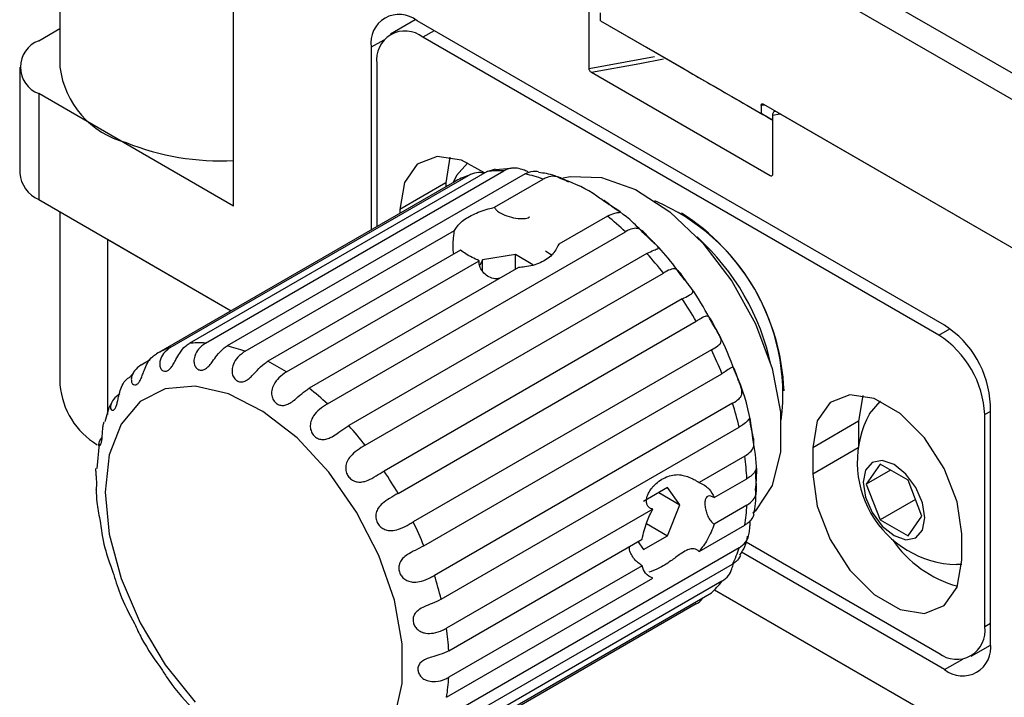
# Model space of a CAD drawing. Units: millimetres. Extents: x 5 to 303, y 4 to 204.
# Drawn here: x 227 to 238, y 133 to 140 of the extents above; entities that cross this region are included whole.
import ezdxf

# ---------------------------------------------------------------- set-up
doc = ezdxf.new("R2010")
doc.units = ezdxf.units.MM

msp = doc.modelspace()

# ---------------------------------------------------------------- linework, layer by layer
at = {"color": 7, "linetype": 'Continuous', "lineweight": 30}
for p, q in [((227.5348, 145.8053), (241.677, 137.6412)), ((239.6566, 139.0991), (229.5551, 144.9306)), ((227.7694, 141.5767), (227.7694, 139.9728)), ((229.6814, 138.4421), (229.6814, 141.075)), ((233.5957, 139.9596), (233.5957, 140.6118)), ((233.722, 140.4838), (233.722, 140.57)), ((231.6815, 140.4948), (231.4077, 140.3367)), ((237.5101, 137.1305), (231.7017, 140.4836)), ((233.722, 140.4838), (235.4898, 139.4633)), ((233.722, 140.4838), (234.2334, 140.1885)), ((227.5348, 140.2644), (227.7694, 140.3998)), ((237.4469, 137.0211), (231.7648, 140.3013)), ((231.1966, 140.1919), (231.1966, 138.182)), ((234.6477, 139.9493), (234.2334, 140.1885)), ((231.2598, 140.0097), (231.2598, 138.2184)), ((227.3256, 139.9728), (227.3256, 138.8063)), ((235.5908, 138.7769), (233.621, 139.914)), ((227.5348, 139.6812), (227.5348, 138.5148)), ((229.6814, 138.4421), (227.5348, 139.6812)), ((235.5326, 139.5559), (235.4898, 139.5495)), ((235.4898, 139.5495), (235.4898, 139.4633)), ((235.515, 139.566), (239.8839, 137.0439)), ((235.616, 139.3904), (235.4898, 139.4633)), ((235.616, 139.4455), (235.7014, 139.4584)), ((235.616, 139.4455), (235.616, 138.7933)), ((235.6665, 139.4785), (239.3166, 137.3714)), ((232.0631, 138.9828), (232.0174, 138.6973)), ((232.4745, 138.8253), (229.1915, 136.93)), ((229.3731, 136.9353), (232.6561, 138.8305)), ((232.8921, 138.7976), (229.6091, 136.9024)), ((232.4745, 138.8253), (232.5639, 138.8548)), ((232.7811, 138.8599), (232.5662, 138.8437)), ((232.1133, 138.7112), (228.8303, 136.816)), ((228.9838, 136.8844), (232.2668, 138.7796)), ((232.0174, 138.6973), (231.5123, 138.4058)), ((232.0174, 138.6973), (232.0174, 138.6558)), ((232.1371, 138.7798), (232.0997, 138.7033)), ((232.5548, 138.4297), (233.0911, 138.7393)), ((227.5348, 138.5148), (229.6539, 137.2914)), ((227.7694, 138.3793), (227.7694, 136.4734)), ((231.5123, 138.4058), (231.5123, 138.3642)), ((233.7973, 138.3317), (233.261, 138.0221)), ((229.8081, 136.8441), (232.1122, 138.1742)), ((230.7134, 136.2649), (233.9964, 138.1601)), ((228.2924, 138.0774), (229.6539, 137.2914)), ((232.1802, 137.9593), (230.0587, 136.7346)), ((234.2324, 137.9205), (230.9494, 136.0253)), ((233.1815, 137.9021), (233.116, 137.9469)), ((230.2637, 136.6162), (232.3852, 137.841)), ((232.4214, 137.8521), (232.3919, 137.7885)), ((232.7837, 137.9082), (232.4214, 137.8521)), ((232.4214, 137.7283), (232.4214, 137.8521)), ((232.9764, 137.7969), (232.7837, 137.9082)), ((232.7837, 137.7465), (232.7837, 137.9082)), ((232.8184, 137.7666), (230.5143, 136.4365)), ((231.1309, 135.8105), (234.4139, 137.7057)), ((234.6216, 137.4202), (231.3386, 135.525)), ((231.4921, 135.2794), (234.7751, 137.1746)), ((234.9425, 136.8598), (231.6595, 134.9646)), ((228.663, 136.6944), (228.7636, 136.7525)), ((231.7759, 134.7025), (235.0589, 136.5977)), ((236.6088, 136.3587), (236.5631, 136.0732)), ((235.1762, 136.272), (231.8932, 134.3767)), ((238.0152, 133.6311), (238.0152, 136.2557)), ((236.5631, 136.0732), (236.058, 135.7816)), ((236.5631, 136.0732), (236.5631, 135.8023)), ((237.952, 133.8133), (237.952, 136.1463)), ((231.9659, 134.1134), (235.2489, 136.0086)), ((228.2009, 135.8254), (228.1741, 135.5552)), ((236.058, 135.7816), (236.058, 135.49)), ((235.3093, 135.6907), (234.8065, 135.4005)), ((236.8014, 135.6003), (236.6483, 135.3825)), ((236.9135, 135.5356), (236.6483, 135.3825)), ((237.1076, 135.4235), (236.8014, 135.6003)), ((234.9735, 135.2333), (235.334, 135.4414)), ((237.2607, 135.029), (237.1076, 135.4235)), ((234.4607, 135.3434), (234.1955, 135.1904)), ((234.5933, 135.1548), (234.4607, 135.3434)), ((236.6483, 135.3825), (236.8014, 134.9879)), ((234.3636, 135.2874), (234.5933, 135.1548)), ((237.1896, 135.212), (236.8014, 134.9879)), ((234.2969, 135.1063), (232.0263, 133.7955)), ((234.4607, 134.8131), (234.5933, 135.1548)), ((235.334, 135.15), (234.9735, 134.9419)), ((237.1076, 134.8111), (237.2607, 135.029)), ((234.227, 134.948), (234.4607, 134.8131)), ((234.8065, 134.6389), (235.3093, 134.9292)), ((236.8014, 134.9879), (237.1076, 134.8111)), ((232.051, 133.5462), (234.1793, 134.7748)), ((234.1955, 134.66), (234.4607, 134.8131)), ((237.6995, 134.5424), (237.6995, 134.834)), ((235.2489, 134.6811), (231.9659, 132.7859)), ((234.1334, 134.7483), (234.1955, 134.66)), ((235.3245, 134.7469), (237.4469, 133.5217)), ((237.5101, 133.3394), (235.2738, 134.6304)), ((231.8932, 132.6065), (235.1762, 134.5017)), ((234.1793, 134.4834), (232.051, 133.2548)), ((237.6985, 134.4974), (237.6412, 134.4954)), ((232.0263, 133.034), (234.2969, 134.3448)), ((235.0589, 134.3113), (231.7759, 132.4161)), ((231.6595, 132.2885), (234.9425, 134.1837)), ((234.9779, 134.2179), (241.677, 130.3507)), ((234.9779, 134.2179), (240.9193, 130.788)), ((234.7751, 134.0622), (231.4921, 132.1669)), ((237.8041, 133.4863), (238.0147, 133.6079))]:
    msp.add_line(p, q, dxfattribs=at)
at = {"color": 8, "linetype": 'Continuous', "lineweight": 30}
for p, q in [((231.8911, 140.3742), (231.7648, 140.3013)), ((231.334, 140.2713), (231.1966, 140.1919)), ((228.2924, 138.0774), (228.2924, 136.1486)), ((237.4469, 137.0211), (237.5697, 137.092)), ((238.0152, 136.1828), (237.952, 136.1463)), ((236.5596, 135.7796), (236.058, 135.49)), ((237.952, 133.8133), (238.0152, 133.8498)), ((237.5101, 133.3394), (237.7107, 133.4553))]:
    msp.add_line(p, q, dxfattribs=at)
at = {"color": 7, "linetype": 'Continuous', "lineweight": 30, "flags": 128}
for points in [[(233.5957, 139.9596), (234.1769, 140.0631), (234.3155, 140.0908)], [(234.4138, 140.0607), (234.1543, 140.0084), (233.621, 139.914)], [(232.4435, 138.8074), (232.1905, 138.9476), (231.9227, 138.9897), (231.7043, 138.9041), (231.5618, 138.7014), (231.5123, 138.4058)], [(232.1371, 138.7798), (232.2557, 138.9155), (232.2597, 138.9183)], [(233.3065, 138.7525), (233.3899, 138.7701), (233.7336, 138.7585), (234.1067, 138.6253), (234.4858, 138.3789), (234.847, 138.0348), (235.1677, 137.6147), (235.4277, 137.1449), (235.6106, 136.6549), (235.7051, 136.1755), (235.7051, 135.7369), (235.6106, 135.3666), (235.4277, 135.0879), (235.3998, 135.0611)], [(231.4512, 132.8069), (231.5391, 133.1844), (231.5391, 133.6245), (231.4512, 134.1035), (231.2801, 134.5956), (231.0351, 135.0741), (230.7294, 135.5135), (230.3795, 135.8898), (230.0041, 136.1829), (229.6236, 136.377), (229.2585, 136.4615), (228.9284, 136.432), (228.6512, 136.29), (228.4418, 136.0432), (228.3114, 135.7049), (228.2672, 135.2933)], [(237.6995, 134.834), (237.65, 135.1867), (237.5075, 135.5541), (237.2891, 135.8917), (237.0213, 136.1589), (236.7362, 136.3234), (236.4684, 136.3655), (236.25, 136.28), (236.1075, 136.0772), (236.058, 135.7816)], [(236.6828, 136.1556), (236.8014, 136.2914), (236.8054, 136.2941)], [(236.6153, 135.4015), (236.6411, 135.2367), (236.7147, 135.0672), (236.8247, 134.9188), (236.9545, 134.8141), (237.0843, 134.7689), (237.1943, 134.7903), (237.2678, 134.8749), (237.2937, 135.0099), (237.2678, 135.1747), (237.1943, 135.3442), (237.0843, 135.4926), (236.9545, 135.5974), (236.8247, 135.6425), (236.7147, 135.6211), (236.6411, 135.5365), (236.6153, 135.4015)], [(236.058, 135.49), (236.1075, 135.1373), (236.25, 134.7699), (236.4684, 134.4323), (236.7362, 134.1651), (237.0213, 134.0005), (237.2891, 133.9585), (237.5075, 134.044), (237.65, 134.2468), (237.6995, 134.5424)], [(228.2672, 135.2933), (228.3114, 134.8306), (228.4418, 134.3418), (228.6512, 133.8532), (228.9284, 133.3911), (229.2585, 132.9805)]]:
    msp.add_lwpolyline(points, dxfattribs=at)
at = {"color": 7, "linetype": 'Continuous', "lineweight": 30}
for centre, radius, start, end in [((231.5045, 140.2419), 0.3119, 50.79671, 189.21404), ((231.5677, 140.0596), 0.3119, 50.79671, 189.21404), ((227.6455, 139.9728), 0.3119, 110.78342, 249.21658), ((228.7422, 140.0913), 0.98, 186.94427, 255.48195), ((229.5432, 141.7604), 2.8192, 248.20752, 272.8104), ((227.6831, 138.842), 0.3592, 185.6948, 245.62534), ((232.598, 137.6909), 1.1411, 87.08378, 96.2131), ((232.5155, 137.1415), 1.6983, 70.18613, 77.18815), ((232.5566, 137.9231), 0.9042, 108.6935, 119.35569), ((233.4128, 136.3686), 2.3168, 353.0295, 66.96512), ((233.3172, 136.3134), 2.427, 2.2878, 57.70682), ((231.6443, 135.6325), 3.4527, 47.06044, 51.42272), ((233.0024, 136.1316), 2.6574, 12.11364, 47.88098), ((231.0924, 135.083), 4.2321, 38.29538, 42.10395), ((230.7826, 134.8506), 4.6196, 30.20403, 33.79649), ((236.9186, 136.2058), 1.0977, 2.60548, 57.39452), ((236.8554, 136.0964), 1.0977, 2.60548, 57.39452), ((229.2736, 136.0279), 0.9042, 108.6935, 119.35569), ((229.315, 135.7957), 1.1411, 87.08378, 96.2131), ((229.2325, 135.2463), 1.6983, 70.18613, 77.18815), ((230.9026, 134.9076), 4.4869, 22.12863, 25.79161), ((228.9006, 134.4918), 2.5241, 57.31477, 62.69061), ((229.3587, 135.9452), 1.0228, 140.02151, 142.57266), ((228.6195, 136.5471), 0.8533, 184.95665, 239.00143), ((228.3613, 133.7373), 3.4527, 47.06044, 51.42272), ((231.4764, 135.1088), 3.8783, 13.41529, 17.45217), ((237.6758, 135.6221), 1.1272, 151.75249, 268.24213), ((227.8094, 133.1877), 4.2321, 38.29538, 42.10395), ((232.3481, 135.2713), 2.9908, 3.26095, 8.06168), ((227.4997, 132.9554), 4.6196, 30.20403, 33.79649), ((233.2518, 135.2713), 2.0858, 350.56011, 356.66525), ((227.6196, 133.0124), 4.4869, 22.12863, 25.79161), ((233.9359, 135.1088), 1.3809, 333.92029, 341.95855), ((237.9951, 135.49), 1.2795, 214.19154, 254.52712), ((228.1934, 133.2136), 3.8783, 13.41529, 17.45217), ((234.2776, 134.9075), 0.9828, 312.57111, 322.6568), ((237.6441, 133.7634), 0.3119, 230.79671, 9.21404), ((229.0651, 133.3761), 2.9908, 3.26095, 8.06168), ((237.7072, 133.5811), 0.3119, 230.79671, 9.21404), ((229.9688, 133.3761), 2.0858, 350.56011, 356.66525)]:
    msp.add_arc(centre, radius, start, end, dxfattribs=at)
for points, knots in [([(233.621, 139.914), (233.6183, 139.9159), (233.6128, 139.9196), (233.6056, 139.9287), (233.5999, 139.9392), (233.5963, 139.9501), (233.5959, 139.9566), (233.5957, 139.9596)], [0, 0, 0, 0, 0.1989154, 0.3976503, 0.6014098, 0.8166819, 1, 1, 1, 1]), ([(234.6477, 139.9493), (234.728, 139.9029), (234.8908, 139.809), (235.202, 139.6293), (235.45, 139.4861), (235.5975, 139.4009), (235.6181, 139.3891)], [0, 0, 0, 0, 0.3134068, 0.635485, 0.9492223, 1, 1, 1, 1]), ([(235.4898, 139.5495), (235.4901, 139.553), (235.4907, 139.56), (235.4955, 139.5669), (235.5025, 139.5699), (235.5095, 139.5689), (235.5137, 139.5667), (235.515, 139.566)], [0, 0, 0, 0, 0.23326, 0.4667738, 0.692332, 0.9035382, 1, 1, 1, 1]), ([(235.6665, 139.4785), (235.6611, 139.481), (235.6503, 139.486), (235.6358, 139.4847), (235.6244, 139.4768), (235.6173, 139.4632), (235.6164, 139.4511), (235.616, 139.4455)], [0, 0, 0, 0, 0.1980396, 0.3958885, 0.5990253, 0.8143078, 1, 1, 1, 1]), ([(232.4416, 138.8062), (232.4288, 138.8083), (232.3808, 138.8161), (232.3228, 138.8072), (232.2811, 138.7866), (232.2668, 138.7796)], [0, 0, 0, 0, 0.1938694, 0.7244536, 1, 1, 1, 1]), ([(232.9233, 138.8217), (232.9187, 138.8236), (232.8972, 138.8325), (232.8498, 138.8504), (232.778, 138.8659), (232.7114, 138.8584), (232.6702, 138.8376), (232.6561, 138.8305)], [0, 0, 0, 0, 0.0459088, 0.215214, 0.4726923, 0.8197591, 1, 1, 1, 1]), ([(232.8921, 138.7976), (232.922, 138.8109), (232.975, 138.8344), (233.0201, 138.8276), (233.0398, 138.8247)], [0, 0, 0, 0, 0.5649466, 1, 1, 1, 1]), ([(233.2716, 138.7511), (233.2535, 138.7601), (233.176, 138.7981), (233.0978, 138.8058), (233.038, 138.8117)], [0, 0, 0, 0, 0.2343423, 1, 1, 1, 1]), ([(235.616, 138.7933), (235.6157, 138.7898), (235.6151, 138.7828), (235.6103, 138.7759), (235.6033, 138.773), (235.5963, 138.774), (235.5921, 138.7762), (235.5908, 138.7769)], [0, 0, 0, 0, 0.2321995, 0.4646386, 0.6896052, 0.9010632, 1, 1, 1, 1]), ([(233.3707, 138.7056), (233.356, 138.7143), (233.3255, 138.7326), (233.2726, 138.7591), (233.2078, 138.7759), (233.1458, 138.7674), (233.1051, 138.7465), (233.0911, 138.7393)], [0, 0, 0, 0, 0.1405736, 0.2930803, 0.5250117, 0.8376425, 1, 1, 1, 1]), ([(233.7538, 138.5003), (233.7158, 138.5286), (233.5599, 138.6447), (233.3958, 138.7053), (233.2716, 138.7511)], [0, 0, 0, 0, 0.2438001, 1, 1, 1, 1]), ([(234.2089, 138.1317), (234.1542, 138.1882), (234.0109, 138.3364), (233.852, 138.4377), (233.7538, 138.5003)], [0, 0, 0, 0, 0.3813972, 1, 1, 1, 1]), ([(233.7973, 138.3317), (233.8254, 138.3451), (233.8765, 138.3694), (233.9276, 138.3742), (233.945, 138.3746), (233.9385, 138.3783), (233.9148, 138.3904), (233.8804, 138.4125), (233.8418, 138.4421), (233.8017, 138.4745), (233.7735, 138.4982), (233.7597, 138.5064), (233.7584, 138.5072)], [0, 0, 0, 0, 0.1950559, 0.3553516, 0.4683079, 0.5617081, 0.655475, 0.7407849, 0.8239791, 0.9070801, 0.991199, 1, 1, 1, 1]), ([(232.1122, 138.1742), (232.133, 138.2053), (232.1744, 138.2674), (232.3099, 138.3506), (232.4456, 138.4038), (232.5312, 138.4241), (232.5548, 138.4297)], [0, 0, 0, 0, 0.2971684, 0.5945166, 0.8882175, 1, 1, 1, 1]), ([(232.5548, 138.4297), (232.5609, 138.419), (232.5763, 138.3919), (232.6319, 138.3573), (232.7133, 138.325), (232.805, 138.3049), (232.8803, 138.3047), (232.9239, 138.3117), (232.938, 138.324), (232.9394, 138.3252)], [0, 0, 0, 0, 0.09918873, 0.24910643, 0.467646, 0.68690473, 0.83470023, 0.98318382, 1, 1, 1, 1]), ([(232.1075, 137.9173), (232.1052, 137.9246), (232.0977, 137.9482), (232.096, 138.0098), (232.1021, 138.0819), (232.1096, 138.1411), (232.1116, 138.1659), (232.1122, 138.1742)], [0, 0, 0, 0, 0.12329178, 0.40338509, 0.73825558, 0.91182025, 1, 1, 1, 1]), ([(234.2324, 137.9205), (234.2598, 137.9344), (234.3098, 137.9598), (234.3536, 137.9726), (234.3644, 137.9837), (234.3532, 137.9992), (234.3273, 138.023), (234.2936, 138.0554), (234.2581, 138.0927), (234.2231, 138.1307), (234.189, 138.1644), (234.1506, 138.192), (234.102, 138.2037), (234.0498, 138.189), (234.01, 138.1675), (233.9964, 138.1601)], [0, 0, 0, 0, 0.13030533, 0.23738946, 0.31284889, 0.37524404, 0.43788418, 0.49487471, 0.55045188, 0.6059667, 0.66216159, 0.72211162, 0.81328325, 0.93617768, 1, 1, 1, 1]), ([(234.6128, 137.6753), (234.5492, 137.7631), (234.4259, 137.9335), (234.2797, 138.067), (234.2089, 138.1317)], [0, 0, 0, 0, 0.51546495, 1, 1, 1, 1]), ([(232.3852, 137.841), (232.332, 137.8648), (232.2518, 137.9008), (232.1982, 137.9446), (232.1802, 137.9593)], [0, 0, 0, 0, 0.6634457, 1, 1, 1, 1]), ([(233.261, 138.0221), (233.2402, 137.9813), (233.1988, 137.8997), (233.0633, 137.8126), (232.9276, 137.7746), (232.842, 137.7683), (232.8184, 137.7666)], [0, 0, 0, 0, 0.2971684, 0.5945166, 0.8882175, 1, 1, 1, 1]), ([(232.6082, 137.6453), (232.5916, 137.6433), (232.5525, 137.6388), (232.4918, 137.6608), (232.4371, 137.7004), (232.4013, 137.7521), (232.3846, 137.8008), (232.385, 137.8288), (232.3852, 137.841)], [0, 0, 0, 0, 0.1442352, 0.3386594, 0.5339889, 0.7084301, 0.8739673, 1, 1, 1, 1]), ([(234.6216, 137.4202), (234.6485, 137.4348), (234.6974, 137.4614), (234.7349, 137.4835), (234.7409, 137.5061), (234.727, 137.5331), (234.7011, 137.5676), (234.6701, 137.6087), (234.6398, 137.6515), (234.6114, 137.692), (234.5848, 137.725), (234.5547, 137.7493), (234.5145, 137.7548), (234.4667, 137.7353), (234.4274, 137.7132), (234.4139, 137.7057)], [0, 0, 0, 0, 0.13030533, 0.23738946, 0.31284889, 0.37524404, 0.43788418, 0.49487471, 0.55045188, 0.6059667, 0.66216159, 0.72211162, 0.81328325, 0.93617768, 1, 1, 1, 1]), ([(234.9459, 137.165), (234.8839, 137.2805), (234.7863, 137.4622), (234.6592, 137.6183), (234.6128, 137.6753)], [0, 0, 0, 0, 0.6352594, 1, 1, 1, 1]), ([(234.9425, 136.8598), (234.9688, 136.8752), (235.0168, 136.9032), (235.0495, 136.9355), (235.0524, 136.9695), (235.038, 137.0073), (235.0143, 137.0509), (234.9882, 137.0983), (234.9645, 137.1441), (234.944, 137.1843), (234.9254, 137.2142), (234.9037, 137.2328), (234.8714, 137.2302), (234.8274, 137.2049), (234.7884, 137.1823), (234.7751, 137.1746)], [0, 0, 0, 0, 0.1303053, 0.2373895, 0.3128489, 0.375244, 0.4378842, 0.4948747, 0.5504519, 0.6059667, 0.6621616, 0.7221116, 0.8132833, 0.9361777, 1, 1, 1, 1]), ([(235.197, 136.6314), (235.1465, 136.7662), (235.0776, 136.9499), (234.9737, 137.1197), (234.9459, 137.165)], [0, 0, 0, 0, 0.7332024, 1, 1, 1, 1]), ([(228.9838, 136.8844), (228.957, 136.8645), (228.9081, 136.8283), (228.8705, 136.7526), (228.8646, 136.6918), (228.8784, 136.6492), (228.9043, 136.6254), (228.9353, 136.6214), (228.9657, 136.6352), (228.994, 136.6646), (229.0206, 136.7064), (229.0507, 136.763), (229.0909, 136.8356), (229.1387, 136.8952), (229.1781, 136.9212), (229.1915, 136.93)], [0, 0, 0, 0, 0.1303053, 0.2373895, 0.3128489, 0.375244, 0.4378842, 0.4948747, 0.5504519, 0.6059667, 0.6621616, 0.7221116, 0.8132833, 0.9361777, 1, 1, 1, 1]), ([(229.3731, 136.9353), (229.3456, 136.9154), (229.2957, 136.8792), (229.2518, 136.8014), (229.241, 136.7348), (229.2522, 136.6837), (229.2781, 136.6492), (229.3119, 136.6334), (229.3473, 136.6358), (229.3823, 136.655), (229.4164, 136.6888), (229.4548, 136.7391), (229.5034, 136.8082), (229.5557, 136.8676), (229.5955, 136.8935), (229.6091, 136.9024)], [0, 0, 0, 0, 0.1303053, 0.2373895, 0.3128489, 0.375244, 0.4378842, 0.4948747, 0.5504519, 0.6059667, 0.6621616, 0.7221116, 0.8132833, 0.9361777, 1, 1, 1, 1]), ([(229.8081, 136.8441), (229.7801, 136.8244), (229.7289, 136.7886), (229.6779, 136.7111), (229.6604, 136.6413), (229.6669, 136.584), (229.6906, 136.5404), (229.725, 136.5135), (229.7636, 136.5044), (229.8038, 136.5128), (229.8444, 136.5371), (229.8906, 136.5792), (229.9476, 136.6424), (230.0047, 136.7), (230.0449, 136.7258), (230.0587, 136.7346)], [0, 0, 0, 0, 0.1303053, 0.2373895, 0.3128489, 0.375244, 0.4378842, 0.4948747, 0.5504519, 0.6059667, 0.6621616, 0.7221116, 0.8132833, 0.9361777, 1, 1, 1, 1]), ([(228.663, 136.6944), (228.6366, 136.6747), (228.5886, 136.6389), (228.5559, 136.5677), (228.553, 136.5149), (228.5674, 136.4825), (228.5911, 136.4704), (228.6172, 136.4783), (228.6409, 136.5028), (228.6615, 136.5409), (228.68, 136.5888), (228.7017, 136.6495), (228.7341, 136.723), (228.778, 136.7814), (228.817, 136.8072), (228.8303, 136.816)], [0, 0, 0, 0, 0.1303053, 0.2373895, 0.3128489, 0.375244, 0.4378842, 0.4948747, 0.5504519, 0.6059667, 0.6621616, 0.7221116, 0.8132833, 0.9361777, 1, 1, 1, 1]), ([(230.2637, 136.6162), (230.235, 136.597), (230.1826, 136.5619), (230.1238, 136.4872), (230.0985, 136.4169), (230.0986, 136.3558), (230.118, 136.3052), (230.1508, 136.2687), (230.1904, 136.2488), (230.234, 136.2461), (230.2797, 136.2601), (230.3328, 136.2925), (230.3977, 136.3479), (230.4596, 136.4023), (230.5004, 136.4278), (230.5143, 136.4365)], [0, 0, 0, 0, 0.13030533, 0.23738946, 0.31284889, 0.37524404, 0.43788418, 0.49487471, 0.55045188, 0.6059667, 0.66216159, 0.72211162, 0.81328325, 0.93617768, 1, 1, 1, 1]), ([(235.1762, 136.272), (235.2022, 136.2882), (235.2494, 136.3177), (235.279, 136.3603), (235.281, 136.405), (235.2682, 136.4522), (235.2489, 136.5028), (235.2294, 136.5539), (235.2136, 136.6), (235.2014, 136.6372), (235.191, 136.6618), (235.1773, 136.6725), (235.1518, 136.6603), (235.1109, 136.6289), (235.0722, 136.6057), (235.0589, 136.5977)], [0, 0, 0, 0, 0.1303053, 0.2373895, 0.3128489, 0.375244, 0.4378842, 0.4948747, 0.5504519, 0.6059667, 0.6621616, 0.7221116, 0.8132833, 0.9361777, 1, 1, 1, 1]), ([(235.3985, 135.8853), (235.3936, 135.9308), (235.371, 136.1396), (235.3002, 136.3965), (235.212, 136.5973), (235.197, 136.6314)], [0, 0, 0, 0, 0.1881587, 0.8619422, 1, 1, 1, 1]), ([(228.4292, 136.3765), (228.4033, 136.3572), (228.356, 136.322), (228.3265, 136.2574), (228.3244, 136.2143), (228.3372, 136.1932), (228.3566, 136.1931), (228.3761, 136.2123), (228.3919, 136.2462), (228.404, 136.2911), (228.4144, 136.343), (228.4281, 136.4051), (228.4536, 136.4769), (228.4946, 136.5326), (228.5333, 136.5581), (228.5465, 136.5668)], [0, 0, 0, 0, 0.1303053, 0.2373895, 0.3128489, 0.375244, 0.4378842, 0.4948747, 0.5504519, 0.6059667, 0.6621616, 0.7221116, 0.8132833, 0.9361777, 1, 1, 1, 1]), ([(228.3437, 136.2845), (228.3395, 136.2782), (228.298, 136.2164), (228.2806, 136.1372), (228.265, 136.0662)], [0, 0, 0, 0, 0.1024311, 1, 1, 1, 1]), ([(230.7134, 136.2649), (230.684, 136.2462), (230.6304, 136.2121), (230.5636, 136.1425), (230.5298, 136.0745), (230.5221, 136.0125), (230.5353, 135.9574), (230.5643, 135.9133), (230.6029, 135.8838), (230.6479, 135.8704), (230.6971, 135.8739), (230.7556, 135.8957), (230.8275, 135.9416), (230.894, 135.9917), (230.9353, 136.0167), (230.9494, 136.0253)], [0, 0, 0, 0, 0.1303053, 0.2373895, 0.3128489, 0.375244, 0.4378842, 0.4948747, 0.5504519, 0.6059667, 0.6621616, 0.7221116, 0.8132833, 0.9361777, 1, 1, 1, 1]), ([(235.3093, 135.6907), (235.335, 135.7078), (235.3818, 135.7389), (235.41, 135.7913), (235.4133, 135.8456), (235.4043, 135.9002), (235.391, 135.9552), (235.3795, 136.0072), (235.3724, 136.0507), (235.3689, 136.0826), (235.3661, 136.0997), (235.3596, 136.1011), (235.3395, 136.0783), (235.3006, 136.0406), (235.2621, 136.0168), (235.2489, 136.0086)], [0, 0, 0, 0, 0.1303053, 0.2373895, 0.3128489, 0.375244, 0.4378842, 0.4948747, 0.5504519, 0.6059667, 0.6621616, 0.7221116, 0.8132833, 0.9361777, 1, 1, 1, 1]), ([(228.2336, 135.8961), (228.2313, 135.8941), (228.2094, 135.8762), (228.1965, 135.8394), (228.192, 135.8077), (228.2012, 135.7982), (228.2144, 135.8096), (228.2259, 135.839), (228.2331, 135.8803), (228.2365, 135.9299), (228.2395, 135.983), (228.2436, 136.032), (228.2525, 136.0576), (228.2564, 136.0689)], [0, 0, 0, 0, 0.020041, 0.184223, 0.2999178, 0.3955824, 0.4916226, 0.5790008, 0.664212, 0.7493276, 0.835486, 0.9274017, 1, 1, 1, 1]), ([(235.4294, 135.3232), (235.4358, 135.3918), (235.4524, 135.5693), (235.419, 135.7652), (235.3985, 135.8853)], [0, 0, 0, 0, 0.3867846, 1, 1, 1, 1]), ([(231.1309, 135.8105), (231.1009, 135.7925), (231.0464, 135.7597), (230.9719, 135.6971), (230.9291, 135.6341), (230.9127, 135.574), (230.9183, 135.5172), (230.9417, 135.4678), (230.9771, 135.4305), (231.0215, 135.4076), (231.0722, 135.401), (231.1344, 135.4119), (231.212, 135.4473), (231.2827, 135.4921), (231.3244, 135.5166), (231.3386, 135.525)], [0, 0, 0, 0, 0.1303053, 0.2373895, 0.3128489, 0.375244, 0.4378842, 0.4948747, 0.5504519, 0.6059667, 0.6621616, 0.7221116, 0.8132833, 0.9361777, 1, 1, 1, 1]), ([(228.1657, 135.3216), (228.1661, 135.3213), (228.1672, 135.3206), (228.1729, 135.3426), (228.1754, 135.3799), (228.1736, 135.4265), (228.1691, 135.4777), (228.1648, 135.5227), (228.1659, 135.5467), (228.1662, 135.5556)], [0, 0, 0, 0, 0.1400257, 0.3082884, 0.4613753, 0.6106656, 0.7597885, 0.9107381, 1, 1, 1, 1]), ([(235.334, 135.15), (235.3596, 135.1679), (235.4063, 135.2004), (235.435, 135.2617), (235.4416, 135.3236), (235.4382, 135.3832), (235.4326, 135.44), (235.43, 135.4899), (235.4318, 135.5283), (235.4365, 135.5526), (235.4407, 135.5608), (235.4399, 135.5517), (235.4237, 135.518), (235.3856, 135.4742), (235.3472, 135.4498), (235.334, 135.4414)], [0, 0, 0, 0, 0.1303053, 0.2373895, 0.3128489, 0.375244, 0.4378842, 0.4948747, 0.5504519, 0.6059667, 0.6621616, 0.7221116, 0.8132833, 0.9361777, 1, 1, 1, 1]), ([(234.2969, 135.1063), (234.2863, 135.109), (234.265, 135.1143), (234.242, 135.1369), (234.227, 135.1703), (234.2249, 135.2209), (234.2509, 135.2976), (234.327, 135.3915), (234.4463, 135.4697), (234.5567, 135.4927), (234.6474, 135.4764), (234.7028, 135.456), (234.7498, 135.4333), (234.7843, 135.4146), (234.7994, 135.405), (234.8065, 135.4005)], [0, 0, 0, 0, 0.0381988, 0.0764189, 0.1138951, 0.1673039, 0.2457975, 0.37583, 0.5585167, 0.7423478, 0.8100127, 0.8782913, 0.9203528, 0.9626392, 1, 1, 1, 1]), ([(228.1682, 135.3218), (228.1691, 135.2753), (228.1712, 135.1685), (228.195, 135.0554), (228.2085, 134.9915)], [0, 0, 0, 0, 0.4352747, 1, 1, 1, 1]), ([(234.8065, 135.4005), (234.8468, 135.3803), (234.919, 135.3443), (234.9568, 135.2673), (234.9735, 135.2333)], [0, 0, 0, 0, 0.5585782, 1, 1, 1, 1]), ([(235.4076, 135.0525), (235.4105, 135.0627), (235.434, 135.1446), (235.4316, 135.2398), (235.4294, 135.3232)], [0, 0, 0, 0, 0.1241017, 1, 1, 1, 1]), ([(231.4921, 135.2794), (231.4616, 135.2622), (231.4062, 135.2308), (231.3249, 135.1769), (231.2734, 135.1212), (231.2479, 135.0657), (231.2448, 135.0101), (231.2609, 134.9583), (231.2913, 134.9154), (231.3329, 134.8847), (231.3833, 134.8689), (231.4473, 134.8692), (231.5289, 134.8937), (231.6031, 134.9325), (231.6451, 134.9564), (231.6595, 134.9646)], [0, 0, 0, 0, 0.13030533, 0.23738946, 0.31284889, 0.37524404, 0.43788418, 0.49487471, 0.55045188, 0.6059667, 0.66216159, 0.72211162, 0.81328325, 0.93617768, 1, 1, 1, 1]), ([(234.9735, 135.2333), (234.9603, 135.2396), (234.9338, 135.252), (234.9037, 135.2513), (234.8824, 135.2343), (234.8713, 135.1997), (234.8702, 135.1516), (234.8786, 135.0961), (234.8965, 135.039), (234.9246, 134.9863), (234.9529, 134.9557), (234.9703, 134.9441), (234.9735, 134.9419)], [0, 0, 0, 0, 0.1066116, 0.2130942, 0.3227755, 0.4341269, 0.5418207, 0.6464138, 0.7527938, 0.8633076, 0.9742281, 1, 1, 1, 1]), ([(234.1793, 134.7748), (234.1937, 134.8382), (234.2195, 134.9519), (234.2732, 135.0589), (234.2969, 135.1063)], [0, 0, 0, 0, 0.5565826, 1, 1, 1, 1]), ([(228.2085, 134.9915), (228.2223, 134.8886), (228.248, 134.6976), (228.3194, 134.502), (228.3523, 134.4118)], [0, 0, 0, 0, 0.5389553, 1, 1, 1, 1]), ([(235.4096, 135.052), (235.4067, 135.0405), (235.3993, 135.0112), (235.3607, 134.9625), (235.3224, 134.9377), (235.3093, 134.9292)], [0, 0, 0, 0, 0.296152, 0.7594152, 1, 1, 1, 1]), ([(234.9735, 134.9419), (234.9514, 134.883), (234.9117, 134.7773), (234.8388, 134.6814), (234.8065, 134.6389)], [0, 0, 0, 0, 0.5565826, 1, 1, 1, 1]), ([(235.2489, 134.6811), (235.2746, 134.6997), (235.3214, 134.7336), (235.3525, 134.8022), (235.3644, 134.8693), (235.3679, 134.9312), (235.3705, 134.9675), (235.3718, 134.9854)], [0, 0, 0, 0, 0.2989194, 0.5445696, 0.717673, 0.860807, 1, 1, 1, 1]), ([(235.2565, 134.5995), (235.2765, 134.6303), (235.3167, 134.6922), (235.3332, 134.77), (235.3414, 134.8091)], [0, 0, 0, 0, 0.497506, 1, 1, 1, 1]), ([(231.7759, 134.7025), (231.7451, 134.6862), (231.689, 134.6564), (231.602, 134.6122), (231.5425, 134.5657), (231.5081, 134.5172), (231.4958, 134.4657), (231.5035, 134.4142), (231.5271, 134.3684), (231.5642, 134.3319), (231.6123, 134.3084), (231.676, 134.2991), (231.7598, 134.313), (231.8365, 134.3454), (231.8788, 134.3688), (231.8932, 134.3767)], [0, 0, 0, 0, 0.1303053, 0.2373895, 0.3128489, 0.375244, 0.4378842, 0.4948747, 0.5504519, 0.6059667, 0.6621616, 0.7221116, 0.8132833, 0.9361777, 1, 1, 1, 1]), ([(234.1793, 134.4834), (234.1649, 134.4931), (234.1361, 134.5125), (234.0933, 134.5554), (234.0591, 134.6044), (234.0385, 134.6535), (234.0393, 134.6822), (234.0396, 134.6942)], [0, 0, 0, 0, 0.20730937, 0.41436775, 0.62764626, 0.84417229, 1, 1, 1, 1]), ([(234.8065, 134.6389), (234.7992, 134.6466), (234.7847, 134.662), (234.7527, 134.6712), (234.7134, 134.6691), (234.6605, 134.6502), (234.5841, 134.6025), (234.4829, 134.5237), (234.3573, 134.4455), (234.2883, 134.422), (234.2536, 134.4102)], [0, 0, 0, 0, 0.0514567, 0.1029422, 0.1534255, 0.2253714, 0.3311083, 0.5062722, 0.7523654, 1, 1, 1, 1]), ([(235.2646, 134.5942), (235.2502, 134.5709), (235.2282, 134.5353), (235.1896, 134.5104), (235.1762, 134.5017)], [0, 0, 0, 0, 0.6521347, 1, 1, 1, 1]), ([(234.2969, 134.3448), (234.2675, 134.3586), (234.2147, 134.3834), (234.1902, 134.4528), (234.1793, 134.4834)], [0, 0, 0, 0, 0.5585782, 1, 1, 1, 1]), ([(235.0589, 134.3113), (235.0848, 134.3306), (235.1318, 134.3657), (235.1668, 134.4372), (235.1795, 134.4879), (235.1845, 134.5076)], [0, 0, 0, 0, 0.4270477, 0.777993, 1, 1, 1, 1]), ([(228.3523, 134.4118), (228.3761, 134.3326), (228.4338, 134.1401), (228.5319, 133.9547), (228.5896, 133.8456)], [0, 0, 0, 0, 0.4119299, 1, 1, 1, 1]), ([(234.7751, 134.0622), (234.8029, 134.0795), (234.8315, 134.0974), (234.8498, 134.1297), (234.8503, 134.1305)], [0, 0, 0, 0, 0.9729427, 1, 1, 1, 1]), ([(231.9659, 134.1134), (231.9349, 134.0979), (231.8784, 134.0696), (231.7872, 134.0357), (231.7209, 133.9998), (231.6782, 133.9604), (231.6567, 133.9155), (231.6553, 133.8673), (231.671, 133.8213), (231.7019, 133.7814), (231.7459, 133.7521), (231.8074, 133.7347), (231.8913, 133.7388), (231.9694, 133.7651), (232.0118, 133.7878), (232.0263, 133.7955)], [0, 0, 0, 0, 0.1303053, 0.2373895, 0.3128489, 0.375244, 0.4378842, 0.4948747, 0.5504519, 0.6059667, 0.6621616, 0.7221116, 0.8132833, 0.9361777, 1, 1, 1, 1]), ([(228.5896, 133.8456), (228.6148, 133.7908), (228.6986, 133.6086), (228.8158, 133.4444), (228.8977, 133.3295)], [0, 0, 0, 0, 0.30070276, 1, 1, 1, 1]), ([(232.051, 133.5462), (232.0199, 133.5315), (231.9633, 133.5047), (231.8697, 133.4809), (231.7982, 133.4565), (231.7483, 133.4276), (231.7182, 133.3915), (231.7075, 133.3492), (231.7145, 133.3058), (231.738, 133.2652), (231.7763, 133.2325), (231.8336, 133.209), (231.9157, 133.2046), (231.9941, 133.2251), (232.0365, 133.2472), (232.051, 133.2548)], [0, 0, 0, 0, 0.1303053, 0.2373895, 0.3128489, 0.375244, 0.4378842, 0.4948747, 0.5504519, 0.6059667, 0.6621616, 0.7221116, 0.8132833, 0.9361777, 1, 1, 1, 1]), ([(228.8977, 133.3295), (228.9203, 133.2937), (229.0259, 133.1262), (229.1576, 132.987), (229.2612, 132.8775)], [0, 0, 0, 0, 0.2135991, 1, 1, 1, 1])]:
    msp.add_open_spline(points, degree=3, knots=knots, dxfattribs=at)

doc.saveas('drawing.dxf')
